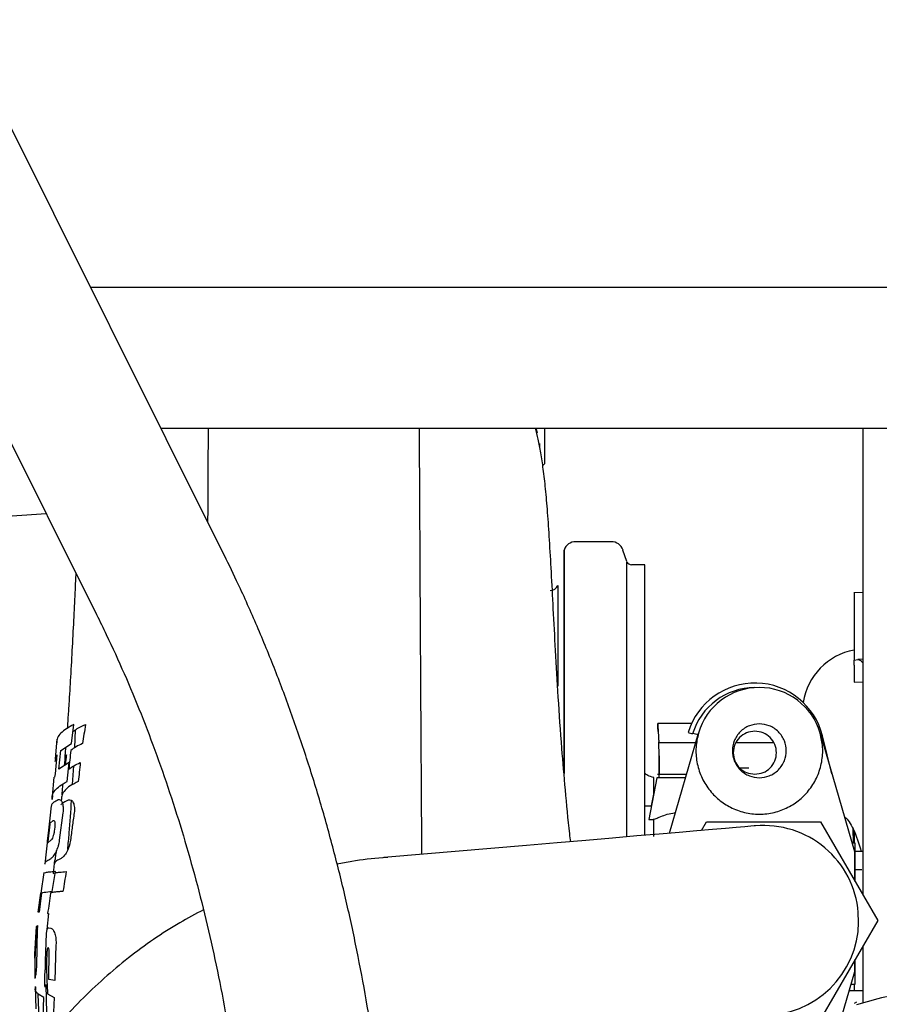
# Model space of a CAD drawing. Units: inches. Extents: x 0.2 to 16.7, y -10.9 to 10.7.
# Drawn here: x 2 to 2.2, y -9.6 to -9.4 of the extents above; entities that cross this region are included whole.
import ezdxf

# ---------------------------------------------------------------- set-up
doc = ezdxf.new("R2010")
doc.units = ezdxf.units.IN
doc.header["$MEASUREMENT"] = 0

msp = doc.modelspace()

# ---------------------------------------------------------------- linework, layer by layer
at = {"color": 7, "linetype": 'Continuous', "lineweight": 25}
for p, q in [((2.070705895599998, -9.491750740518693), (2.024865595499998, -9.39986389681869)), ((2.003116288199999, -9.410713975918693), (2.048956588299998, -9.502600950018692)), ((2.326216745399998, -9.446115119618693), (2.047939320099998, -9.446115119618693)), ((2.060064862999999, -9.470420569218692), (2.326216745399998, -9.470420569218692)), ((2.125072514899998, -9.47127187781869), (2.124819599299999, -9.470420569218692)), ((2.125400588199998, -9.473300417418692), (2.125411213299998, -9.47354603231869)), ((2.125949506299998, -9.476849057918692), (2.126231037899998, -9.47656876481869)), ((2.040273304899998, -9.485195272518691), (2.031168669399998, -9.48583199411869)), ((2.137765944599998, -9.489998322218693), (2.131658098099999, -9.489998322218693)), ((2.140490001999998, -9.493446448318693), (2.139801328499997, -9.491446459618693)), ((2.143581243399998, -9.493984480618693), (2.141260286499998, -9.493984480618693)), ((2.143581243399998, -9.540703597218691), (2.143581243399998, -9.493984480618693)), ((2.128530092799998, -9.497542116618693), (2.128530092799998, -9.514968522718693)), ((2.181217952299997, -9.49875376481869), (2.179636903899999, -9.498820122618692)), ((2.179670473899998, -9.499161167518693), (2.179670473899998, -9.510419431518692)), ((2.179670473899998, -9.510458933318692), (2.180329553599998, -9.510319960118693)), ((2.181217952299997, -9.510297927718693), (2.180311888699999, -9.510320220818691)), ((2.179670473899998, -9.511297987318692), (2.179670473899998, -9.51423467631869)), ((2.179670473899998, -9.51423467631869), (2.181217952299997, -9.514196087218693)), ((2.044606244499999, -9.524864692818692), (2.045055495599998, -9.521588914318691)), ((2.045183713399998, -9.525580548218691), (2.045336636099998, -9.522471902718692)), ((2.151633476299997, -9.521406789018691), (2.145785585299999, -9.521406789018691)), ((2.042106617099998, -9.524130194618692), (2.041825932899998, -9.527485889218692)), ((2.146063531699998, -9.526989314218692), (2.145982051199999, -9.524573839918691)), ((2.147833940899998, -9.540340520018692), (2.152819572199999, -9.523075249818692)), ((2.151054116999999, -9.522928845518692), (2.151815601599997, -9.52316103251869)), ((2.173833273099998, -9.523075249818692), (2.179730639099999, -9.543497793118693)), ((2.175853534199998, -9.53007149491869), (2.174238068499998, -9.523546402818692)), ((2.042436450299999, -9.529309488918692), (2.042772606399998, -9.526033710418691)), ((2.042772606399998, -9.526033710418691), (2.044606244499999, -9.524864692818692)), ((2.145987852599998, -9.52468830371869), (2.152353764199999, -9.52468830371869)), ((2.146063596899998, -9.526989314218692), (2.145987852599998, -9.52468830371869)), ((2.159343947199998, -9.52468830371869), (2.165777911399998, -9.52468830371869)), ((2.042105834899997, -9.52681305551869), (2.041799663599997, -9.530088703618691)), ((2.041826715099999, -9.527981942718693), (2.042105834899997, -9.52681305551869)), ((2.041888770699998, -9.527134284418693), (2.041826715099999, -9.527981942718693)), ((2.043463496199998, -9.527683137318693), (2.043381754899999, -9.528688542018692)), ((2.146063531699998, -9.526989314218692), (2.146063531699998, -9.53015571321869)), ((2.044216115699998, -9.528140471318693), (2.042436450299999, -9.529309488918692)), ((2.043878264799998, -9.531416249718692), (2.044216115699998, -9.528140471318693)), ((2.044817050999997, -9.53194606881869), (2.045005890299999, -9.528723871918693)), ((2.159928064899999, -9.529062048818691), (2.161506505899998, -9.529062048818691)), ((2.041558937499998, -9.530677840518692), (2.041280013299998, -9.53401280641869)), ((2.041799663599997, -9.530088703618691), (2.041678681299999, -9.530689312918692)), ((2.145667992599998, -9.53074993441869), (2.144276696099999, -9.53799322851869)), ((2.145128917299997, -9.533599146018691), (2.145128656599999, -9.530708086018691)), ((2.150603366699999, -9.53074993441869), (2.145667992599998, -9.53074993441869)), ((2.145745562099998, -9.53015571321869), (2.150774997299999, -9.53015571321869)), ((2.146032373599999, -9.53074993441869), (2.146057925899997, -9.53015571321869)), ((2.041336919299999, -9.53380199991869), (2.041271604499999, -9.534533499618693)), ((2.144736246299997, -9.535623774418692), (2.145128917299997, -9.533599146018691)), ((2.041115422599999, -9.53558961781869), (2.040013088699999, -9.545667652518691)), ((2.041161703499998, -9.53545872751869), (2.041100364999998, -9.535779956318692)), ((2.143581243399998, -9.535623774418692), (2.144731813799998, -9.535623774418692)), ((2.040932840999998, -9.53861039481869), (2.041479477699998, -9.538168444318693)), ((2.042574641299998, -9.54155282001869), (2.043192785299999, -9.536831250918691)), ((2.144276696099999, -9.53799322851869), (2.144832002199998, -9.53799322851869)), ((2.145128656599999, -9.540900975718692), (2.145128656599999, -9.53786690111869)), ((2.040870589899997, -9.53877257361869), (2.040548383199999, -9.54183324341869)), ((2.041735913199998, -9.53929665651869), (2.041652607499998, -9.539971185018693)), ((2.153361385199998, -9.539868584718693), (2.154226317399997, -9.538370385718693)), ((2.154226317399997, -9.538370385718693), (2.173911364099999, -9.538370385718693)), ((2.173911364099999, -9.538370385718693), (2.183753887399998, -9.555418200618693)), ((2.179460514799999, -9.539493513418691), (2.179527263699997, -9.542042485518692)), ((2.041073508999999, -9.541541086818693), (2.040547144699998, -9.54198303731869)), ((2.040580845099997, -9.540854825118693), (2.040655937499999, -9.54018029661869)), ((2.179670473899998, -9.540028286518691), (2.179670473899998, -9.542042485518692)), ((2.123166065899998, -9.542446759318693), (2.099201270099998, -9.544493029018692)), ((2.179894643099997, -9.542042485518692), (2.179310329899998, -9.542042485518692)), ((2.179894643099997, -9.548733797818691), (2.179894643099997, -9.542042485518692)), ((2.179730639099999, -9.543497793118693), (2.179730639099999, -9.54844959371869)), ((2.179894643099997, -9.543425959918693), (2.181077023499999, -9.543418919918693)), ((2.040021106399998, -9.545594254818692), (2.040028798099998, -9.545576524618692)), ((2.041658278599998, -9.545595037018693), (2.041445255799998, -9.547292961118693)), ((2.181014576799997, -9.546675794918691), (2.179894643099997, -9.54668244371869)), ((2.039822815299997, -9.547135866618692), (2.039334649099999, -9.550683464218693)), ((2.041297221999999, -9.55039078611869), (2.041838709099999, -9.546975643318692)), ((2.038881291399997, -9.553977624618692), (2.039352770399999, -9.550698065518691)), ((2.039473361599997, -9.550662865918692), (2.039031345899998, -9.553977885418693)), ((2.041167765699997, -9.55064083361869), (2.041197489799998, -9.55040134591869)), ((2.039031345899998, -9.553977885418693), (2.038881291399997, -9.553977624618692)), ((2.040633057799999, -9.554215417418693), (2.040388746599998, -9.556984321818693)), ((2.038305452099998, -9.561202015318692), (2.038579357099998, -9.556425691218692)), ((2.038579357099998, -9.556425691218692), (2.038760700199999, -9.55626572861869)), ((2.038639848199997, -9.563332894318691), (2.038773737099998, -9.55686138391869)), ((2.038760700199999, -9.55626572861869), (2.038705488999998, -9.55706984371869)), ((2.040708085099999, -9.55666570021869), (2.041085633299998, -9.556745616418691)), ((2.183753887399998, -9.555418200618693), (2.173911364099999, -9.572465885118692)), ((2.040164968399997, -9.56240675391869), (2.040313719299998, -9.557676971518692)), ((2.040313719299998, -9.557676971518692), (2.040417688399998, -9.556934390518691)), ((2.038416787099999, -9.559235009818693), (2.038337066599999, -9.561282061718693)), ((2.041942221899998, -9.559634981518691), (2.041762312899998, -9.565776006918693)), ((2.038302714399999, -9.561735875818691), (2.038311970499999, -9.565445652218692)), ((2.040395199799997, -9.560759673718692), (2.040333404999998, -9.562806725618692)), ((2.040690354899999, -9.565616044318691), (2.040766816299998, -9.560839720218691)), ((2.040333404999998, -9.562806725618692), (2.040307135599997, -9.563439927218692)), ((2.179730639099999, -9.562386677118692), (2.179730639099999, -9.564276504218693)), ((2.179894643099997, -9.566387958318693), (2.179894643099997, -9.56210260341869)), ((2.038318554199998, -9.565317238818693), (2.038332047299997, -9.56537603521869)), ((2.179730639099999, -9.564276504218693), (2.173833273099998, -9.58469891711869)), ((2.038347430899998, -9.566826779918692), (2.038492922499998, -9.57068817531869)), ((2.038415027099999, -9.566883751118691), (2.038433343999998, -9.567471584318692)), ((2.040352438799998, -9.57140181451869), (2.040228262499998, -9.56650307401869)), ((2.041762312899998, -9.565776006918693), (2.040690354899999, -9.565616044318691)), ((2.179120903899998, -9.566387958318693), (2.179894643099997, -9.566387958318693)), ((2.179670473899998, -9.566387958318693), (2.179670473899998, -9.56750052621869)), ((2.039229702199998, -9.576491936418691), (2.038885202399998, -9.56812707901869)), ((2.039855407499997, -9.568730817218693), (2.038885267599998, -9.56812707901869)), ((2.039573419699998, -9.57676088741869), (2.039855407499997, -9.568730817218693)), ((2.040484176599998, -9.568051986518693), (2.041639049099999, -9.568730817218693)), ((2.041639049099999, -9.568730817218693), (2.041382874299998, -9.574600284218693)), ((2.178799935799999, -9.567499222518691), (2.181217952299997, -9.567502612118691)), ((2.180107926599998, -9.56952020061869), (2.179670473899998, -9.569766206718693))]:
    msp.add_line(p, q, dxfattribs=at)
at = {"color": 7, "linetype": 'Continuous', "lineweight": 25, "flags": 128}
for points in [[(2.162673242099999, -9.539073465018692), (2.162465303699998, -9.53909119511869), (2.161841944999997, -9.539144385618691), (2.160804208799998, -9.539233036418693), (2.159354181099998, -9.539356886918693), (2.157494664799998, -9.539515676118693), (2.155229114699997, -9.53970901321869), (2.152561898099998, -9.539936767618691), (2.149498099399999, -9.540198417918692), (2.146043585299998, -9.540493312318691), (2.142204939299999, -9.54082119001869), (2.137989461999998, -9.541181138418693), (2.133405171299998, -9.54157250571869), (2.128460932099998, -9.541994640118691), (2.123166065899998, -9.542446759318693)], [(2.099204920399998, -9.54449263791869), (2.099006564199998, -9.544511411018693), (2.098766555099997, -9.544538788518693)]]:
    msp.add_lwpolyline(points, dxfattribs=at)
at = {"color": 7, "linetype": 'Continuous', "lineweight": 25}
for centre, radius, start, end in [((2.131658070399999, -9.492152646418692), 0.0021544181977258, 90.00000000481863, 161.003087607555), ((2.137765966799998, -9.492152646418692), 0.0021544181977258, 19.02257861719648, 90.00000000099209), ((2.141260314199998, -9.493164238718691), 0.0008202099737451, 201.8830763899331, 270.0000000024817), ((2.127245734599999, -9.497073906218692), 0.0013670166945553, 270.016254106088, 339.9700866700061), ((2.181699113999999, -9.519456177918691), 0.0109361329833749, 100.6902848758021, 171.0896382224032), ((2.162560881199999, -9.52643742331869), 0.0120297462817149, 13.90543911788711, 163.0429993976151), ((2.162560881199999, -9.52643742331869), 0.0112336609049217, 90.28710381620935, 163.0430002078126), ((2.163326410599998, -9.52610933931869), 0.0109361329833565, 16.10702853869879, 163.8929714613012), ((2.164068864599999, -9.555418175718692), 0.0164041994750657, 4.88035768289792, 94.8803576829041), ((2.164068864599999, -9.555418175718692), 0.0164041994750659, 274.8803576828979, 4.88035768289792)]:
    msp.add_arc(centre, radius, start, end, dxfattribs=at)
for points, knots in [([(2.068176283326917, -9.48667991319488), (2.068178557631128, -9.486233889611999), (2.0681915143944, -9.483692883028226), (2.068212545610695, -9.479537074270382), (2.06823866039101, -9.474487900490445), (2.068254251808868, -9.471700873703256), (2.068261414195328, -9.470420569172358)], [0, 0, 0, 0, 0.0695971384388965, 0.3964964942949557, 0.7227625237339508, 1, 1, 1, 1]), ([(2.104618552713079, -9.470420569172358), (2.104625699819772, -9.471700928168993), (2.104641268102986, -9.474489887720104), (2.104667213647103, -9.479506599192508), (2.104696441079854, -9.485265588185207), (2.104728243843262, -9.491537431338621), (2.104763060148573, -9.498256405657589), (2.104801217523798, -9.505383803319617), (2.104843327348762, -9.512874053570044), (2.104889751029729, -9.520681991090708), (2.104941198668374, -9.528768199710129), (2.104993708422322, -9.536549160584276), (2.105031900708456, -9.541688583568543), (2.105049030703125, -9.54399371628612)], [0, 0, 0, 0, 0.0790835826292852, 0.172264898899369, 0.265629087282592, 0.3591862023932355, 0.4529238797606555, 0.546810640744926, 0.6408144005779793, 0.7349034861778224, 0.829070262205101, 0.9233346365527455, 1, 1, 1, 1]), ([(2.130776478682636, -9.541797000922024), (2.1307220574274, -9.541347300976721), (2.130356727588381, -9.538328465635342), (2.129854579496017, -9.532933067887107), (2.129181760539803, -9.525004938650621), (2.128628400131014, -9.51691754038437), (2.128158930039914, -9.508866029502009), (2.127780308092053, -9.501657714020816), (2.127448112001586, -9.495287791980516), (2.127130700476437, -9.489733534522927), (2.126804382192338, -9.484954725338834), (2.126451957710197, -9.480899708413734), (2.126064163696944, -9.477502977825566), (2.125644036724925, -9.474677573345804), (2.125207867725338, -9.47234400808301), (2.124869287591517, -9.47103554687357), (2.124710154687255, -9.470420569172358)], [0, 0, 0, 0, 0.013985095085133, 0.0938819311338752, 0.1712318263920241, 0.2702931588625799, 0.3646204627646565, 0.4541444287195529, 0.5388554823014093, 0.6188026522027179, 0.6940690556458838, 0.7647535094063386, 0.8309163117307543, 0.8925195106835557, 0.9494840934008264, 0.9999999999999999, 0.9999999999999999, 0.9999999999999999, 0.9999999999999999]), ([(2.126231037858624, -9.470420569172358), (2.126231037858624, -9.471014576658607), (2.126231037858624, -9.47234339960189), (2.126231037858622, -9.474170557485518), (2.126231037858624, -9.475428402598045), (2.126231037858624, -9.476241609719462), (2.126231037858624, -9.476644391305495), (2.126231037858624, -9.47654231973262), (2.126231037858624, -9.476532783007986)], [0, 0, 0, 0, 0.183184514022897, 0.4097924533292245, 0.636993157378819, 0.7493716808111076, 0.9765833601063157, 1, 1, 1, 1]), ([(2.181217952274725, -9.470420569172358), (2.181217952274725, -9.470450093064812), (2.181217952274725, -9.47244738564515), (2.181217952274723, -9.477131518052708), (2.181217952274725, -9.48446762660831), (2.181217952274725, -9.492548279287394), (2.181217952274725, -9.501177567179202), (2.181217952274723, -9.51030740461805), (2.181217952274725, -9.519844270453707), (2.181217952274723, -9.529701439505281), (2.181217952274725, -9.539787258217078), (2.181217952274723, -9.54693604815363), (2.181217952274725, -9.550688175645917), (2.181217952274725, -9.551025682459656)], [0, 0, 0, 0, 0.0016462658152805, 0.111369952423398, 0.2210916440028438, 0.330815596776738, 0.4405391103038855, 0.5502618037699173, 0.6599847145818004, 0.7697082018850734, 0.8794305610670491, 0.9891546843086229, 1, 1, 1, 1]), ([(2.125364280464071, -9.473032118262779), (2.125378407590285, -9.473100669746369), (2.125398179273317, -9.473196611283544), (2.125400053208743, -9.473277363643394), (2.12540058819279, -9.473300417385587)], [0, 0, 0, 0, 0.714513083775714, 1, 1, 1, 1]), ([(2.100408094685983, -9.627014694998469), (2.1004015629925, -9.625425074740605), (2.100382713698478, -9.620837716240445), (2.100173461343424, -9.613266130269313), (2.09970602724186, -9.604320937901061), (2.099004266468201, -9.59542092931106), (2.098073428115663, -9.586578895104712), (2.096913351436049, -9.577807631208806), (2.095525662525858, -9.569119779254809), (2.093911960389335, -9.560527905531078), (2.092074336843885, -9.55204449298978), (2.090014895949166, -9.543681871619249), (2.087736121133512, -9.535452159437497), (2.085240893397758, -9.527367440477438), (2.082531997207537, -9.519439831591868), (2.079613812306137, -9.511679959694519), (2.076486041049895, -9.504103712055194), (2.073507339531943, -9.497464170927717), (2.071519482528489, -9.49341001784623), (2.070705895586102, -9.491750740542173)], [0, 0, 0, 0, 0.032638568801948, 0.0941890462744953, 0.1557478795551421, 0.2173149973840137, 0.2788915307793601, 0.3404790199887233, 0.4020800852837384, 0.4636955616834879, 0.5253262564434605, 0.5869737046889979, 0.6486388971468516, 0.7103219039778221, 0.7720224562741297, 0.833739912637793, 0.8954727307776885, 0.9572192460449054, 1, 1, 1, 1]), ([(2.129620954253575, -9.530032514604152), (2.129620954253575, -9.529399292813242), (2.129620954253575, -9.52684760985937), (2.129620954253575, -9.522372343431002), (2.129620954253575, -9.517084228829702), (2.129620954253573, -9.51219052023422), (2.129620954253575, -9.507772484186994), (2.129620954253575, -9.503539943801993), (2.129620954253575, -9.499648396771462), (2.129620954253575, -9.496274516141575), (2.129620954253575, -9.494240403394077), (2.129620954253575, -9.49310609700023), (2.129620954253575, -9.492521638969535), (2.129620954253575, -9.492054107123103), (2.129620954253575, -9.491710355303589), (2.129620954253575, -9.491499374949566), (2.129620954253575, -9.491386665287418), (2.129620954253575, -9.491798031221787), (2.129620954253575, -9.493348459292978), (2.129620954253575, -9.49590450685756), (2.129620954253575, -9.499423636549242), (2.129620954253575, -9.503846907671775), (2.129620954253575, -9.50910471050664), (2.129620954253573, -9.515098285400093), (2.129620954253575, -9.521772784532384), (2.129620954253573, -9.526813025419134), (2.129620954253575, -9.529688627066378), (2.129620954253575, -9.530032514604152)], [0, 0, 0, 0, 0.0138492385622736, 0.0558080383062659, 0.1031382937493538, 0.1421710453978336, 0.184226416463463, 0.2293028038157317, 0.2774001246676611, 0.3285181105617357, 0.3826572434769178, 0.401386471557922, 0.4204513695024742, 0.4398525323238395, 0.4595896921600682, 0.4796637304950009, 0.5000727622517602, 0.5547947395247105, 0.6095164122124607, 0.6642380892458242, 0.7189588505693655, 0.7736804325709494, 0.8284021121201942, 0.8831238703978792, 0.9378451132684641, 0.9925670195038492, 1, 1, 1, 1]), ([(2.140484982825464, -9.540967985313696), (2.140484979311072, -9.539244202054416), (2.140484970081445, -9.5347171380965), (2.140485074319974, -9.527657916447104), (2.140485043149781, -9.520794748329518), (2.140485049491499, -9.515119232334818), (2.140485046146585, -9.510520632156872), (2.140485054129648, -9.506298990533626), (2.140485024716467, -9.50253307366108), (2.140485137653647, -9.499305531208044), (2.140485106437174, -9.496688995525886), (2.140485115059247, -9.494786317984847), (2.140485112781468, -9.493618885974257), (2.140485113061901, -9.493523542682532), (2.140485113194329, -9.493478519101249)], [0, 0, 0, 0, 0.0644606724156808, 0.1692890247221155, 0.2779494366037453, 0.3525587960007019, 0.428873873124027, 0.5068927858424646, 0.5866163905037807, 0.6680471193304256, 0.7511819553796514, 0.836021545438876, 0.9225651103118118, 1, 1, 1, 1]), ([(2.045370010490631, -9.495411628621653), (2.045324571967894, -9.49635908049229), (2.045209816999778, -9.498751869752635), (2.045007754216302, -9.503001954484382), (2.044754228043676, -9.508031792424124), (2.044474102084139, -9.513107258163757), (2.044214940335252, -9.517313273599125), (2.044017051242736, -9.52029347689345), (2.043917168902103, -9.521693125058764), (2.043878721051467, -9.522231893606477)], [0, 0, 0, 0, 0.122876312630193, 0.3103240706192954, 0.5081821956491563, 0.6964564953587646, 0.8599452801188983, 0.9460885386049936, 1, 1, 1, 1]), ([(2.179672690125726, -9.498848412623335), (2.179672395552114, -9.498842641244838), (2.179671442482459, -9.498823968405532), (2.179670869642388, -9.499023385812137), (2.179670473855031, -9.499161167528882)], [0, 0, 0, 0, 0.3090787855999487, 1, 1, 1, 1]), ([(2.048956588317436, -9.502600950014443), (2.049518380271932, -9.503742361418507), (2.051157945509328, -9.507073520657595), (2.053744437341203, -9.512759303604323), (2.056651614138119, -9.519717667162006), (2.059372061871715, -9.526872375390372), (2.061903445833796, -9.534207688589849), (2.064240282175239, -9.54171267328444), (2.066378195047655, -9.549374930770071), (2.068313015322191, -9.55718185113648), (2.070041103450931, -9.565120587293379), (2.071559142772703, -9.573177870708506), (2.072864033448271, -9.58134042409959), (2.073953438660284, -9.589594531149853), (2.074824883759723, -9.597926473352398), (2.075477446791636, -9.60632216114276), (2.075906626380656, -9.614767724365077), (2.076083633111677, -9.621673440926866), (2.076098129813396, -9.625760177194014), (2.07610257990981, -9.627014694998465)], [0, 0, 0, 0, 0.032597849533407, 0.0951353975097381, 0.1576896235640822, 0.2202529752634589, 0.2828300358638217, 0.3454216261502112, 0.408031630945696, 0.4706574692525832, 0.5333018318555981, 0.5959626251783078, 0.6586393362959667, 0.7213313734173634, 0.7840360360362723, 0.8467527648855868, 0.9094785913201945, 0.9722123691254765, 1, 1, 1, 1]), ([(2.179670473855031, -9.511297987323307), (2.179670400217782, -9.511084196467412), (2.179670273566954, -9.510716491414527), (2.179670414756027, -9.510534930984047), (2.179670473855031, -9.510458933312425)], [0, 0, 0, 0, 0.5814194127018203, 0.9999999999999999, 0.9999999999999999, 0.9999999999999999, 0.9999999999999999]), ([(2.180329553648694, -9.51031996010304), (2.180462441376848, -9.510352119060723), (2.180688303197416, -9.510406777837957), (2.181063504045229, -9.51075781596748), (2.181217952274725, -9.51090231782004)], [0, 0, 0, 0, 0.5883585274469793, 1, 1, 1, 1]), ([(2.045055495605414, -9.521588914367562), (2.044595005187594, -9.521823103055834), (2.043671875457962, -9.522292573281753), (2.042744944857914, -9.523062688271004), (2.042141270638792, -9.523871186318715), (2.042091593732099, -9.524425666887069), (2.0420664634683, -9.524706164282751)], [0, 0, 0, 0, 0.2456865926828755, 0.4925196900974298, 0.7432788209138136, 0.9999999999999999, 0.9999999999999999, 0.9999999999999999, 0.9999999999999999]), ([(2.044890513807594, -9.52279156714108), (2.045110706196089, -9.52261836286062), (2.045650902491046, -9.522193442130089), (2.04651634484604, -9.521813805323475), (2.047029019473763, -9.521588914367562)], [0, 0, 0, 0, 0.4076155104191163, 1, 1, 1, 1]), ([(2.047029019473763, -9.521588914367562), (2.046944999933395, -9.522132696679918), (2.046776476883396, -9.523223393598876), (2.046626534467309, -9.524316546631553), (2.04655134795483, -9.524864692821787)], [0, 0, 0, 0, 0.4985640858612383, 0.9999999999999999, 0.9999999999999999, 0.9999999999999999, 0.9999999999999999]), ([(2.145866805098638, -9.522775662139633), (2.145856808641771, -9.522612238265715), (2.145824712562446, -9.522087525790997), (2.145794758585792, -9.521558391165375), (2.145780870394251, -9.521323503193102), (2.14579669806508, -9.521595787719068), (2.145837694237906, -9.522307230310371), (2.145891561584151, -9.523184077664485), (2.145942087708216, -9.523993111526039), (2.145972234657224, -9.524451059280672), (2.145987852589176, -9.524688303748338)], [0, 0, 0, 0, 0.0708944134577455, 0.2276239219994437, 0.3801045966183844, 0.532940686386782, 0.6892828154515441, 0.8322139754925288, 0.9130767523944937, 1, 1, 1, 1]), ([(2.163326390070688, -9.521461543987105), (2.1627417561785, -9.521523623397734), (2.161842412586479, -9.52161912029056), (2.160759994688439, -9.522198683983827), (2.160016419979311, -9.522798531070901), (2.159412668507601, -9.523543136279493), (2.158851213835502, -9.524625208571397), (2.158566306673057, -9.526109319066446), (2.158851197895933, -9.527593456484166), (2.159412715592197, -9.528675512891251), (2.160016325114883, -9.529420262365097), (2.160760080249283, -9.530019923928197), (2.161842343824723, -9.530599739023572), (2.162741737020438, -9.530695188150421), (2.163326390070688, -9.530757235121005)], [0, 0, 0, 0, 0.119727010486744, 0.1841763214745699, 0.2500005134662248, 0.3158149241502319, 0.3802702750922077, 0.4999972855789517, 0.6197242960656957, 0.6841796470076715, 0.7500010138307068, 0.8158195556689202, 0.880272989513256, 1, 1, 1, 1]), ([(2.162560864099296, -9.522719082052511), (2.162074004369375, -9.522775359144006), (2.161100418032856, -9.522887897939), (2.159861681580825, -9.523747192375907), (2.159036454063067, -9.524977115574757), (2.158745711022144, -9.526437557927437), (2.159036554598661, -9.527897957043653), (2.159861686174274, -9.529127746731831), (2.161100440357878, -9.52998702968847), (2.16207402786536, -9.53009948207906), (2.162560864099296, -9.53015571318095)], [0, 0, 0, 0, 0.1250443391113272, 0.2500544870239865, 0.3750827832222489, 0.5000235604564195, 0.6249199244963961, 0.7499485469715315, 0.8749633630806863, 1, 1, 1, 1]), ([(2.162560864099296, -9.53015571318095), (2.163047723250864, -9.53009948565495), (2.1640213351544, -9.52998704289108), (2.165260105192205, -9.529127746737426), (2.166085368499454, -9.52789777465565), (2.166376065458481, -9.526437284509079), (2.166085290626402, -9.524976838468927), (2.165259989205055, -9.523747201472336), (2.164021319384142, -9.522887892099558), (2.163047726902297, -9.522775357197347), (2.162560864099296, -9.522719082052511)], [0, 0, 0, 0, 0.1250408563376454, 0.2500543858860455, 0.3750817216583411, 0.500032220334996, 0.6249272990332398, 0.7499480863533103, 0.8749569477532566, 1, 1, 1, 1]), ([(2.163326390070688, -9.530757235121005), (2.163911062862425, -9.53069518865179), (2.16481047485623, -9.530599741524139), (2.165892764788241, -9.5300199476107), (2.166636447721729, -9.5294202149679), (2.167240151034846, -9.528675555671871), (2.167801538759866, -9.527593422107323), (2.168086502992411, -9.526109319066109), (2.167801522820042, -9.524625242949092), (2.167240198115394, -9.523543093498187), (2.166636352855518, -9.522798578469846), (2.165892850349643, -9.522198660305481), (2.164810406091624, -9.521619117793783), (2.163911043703067, -9.521523622898076), (2.163326390070688, -9.521461543987105)], [0, 0, 0, 0, 0.1197310079680708, 0.1841842242687287, 0.2499990656880396, 0.315823035509424, 0.3802761077299968, 0.5000027141133027, 0.6197293204966086, 0.6841823927171814, 0.7499994067216036, 0.8158198985738656, 0.8802689920319291, 1, 1, 1, 1]), ([(2.152772183104901, -9.523352935470921), (2.152620444416989, -9.52330905950792), (2.152241273733422, -9.52319942050212), (2.151995407263882, -9.523136717468102), (2.151847933041173, -9.523099107292055)], [0, 0, 0, 0, 0.4001857065622514, 1, 1, 1, 1]), ([(2.152819572187086, -9.52307524978988), (2.152644205558637, -9.523874136723943), (2.1522853542247, -9.525508892689139), (2.152470180974657, -9.528071911264941), (2.153222607883018, -9.530561075214223), (2.154539228386293, -9.532783825077864), (2.156282976281528, -9.534595622514345), (2.158370299326739, -9.535962862212308), (2.160747326881124, -9.536840961909089), (2.163326409328336, -9.537149104876296), (2.165905485424092, -9.536840985168666), (2.168282499490791, -9.535962821933605), (2.170369869766084, -9.534595671153127), (2.172113528185898, -9.532783776574725), (2.173430280570923, -9.530561112958495), (2.174182549515878, -9.528071891957083), (2.17436751841827, -9.525508897622558), (2.174008648642527, -9.52387413792437), (2.173833273138724, -9.52307524978988)], [0, 0, 0, 0, 0.0604617219178511, 0.123722339616367, 0.1881750174364858, 0.2520247073428838, 0.3135756872077957, 0.3732607791686176, 0.4357500359820065, 0.4999996171906488, 0.564250799868689, 0.6267385436886016, 0.6864249848157905, 0.7479748461509588, 0.8118253571409114, 0.8762775637696141, 0.939538278082149, 1, 1, 1, 1]), ([(2.043517273375089, -9.527377161575313), (2.043543154715456, -9.527031790773943), (2.043590780526499, -9.52639625319), (2.043635725912759, -9.5257605147046), (2.043656246584474, -9.525470256196638)], [0, 0, 0, 0, 0.5434309631602944, 0.9999999999999999, 0.9999999999999999, 0.9999999999999999, 0.9999999999999999]), ([(2.044510553752479, -9.526033710428308), (2.044451739888475, -9.526578944391911), (2.044333990895776, -9.527670536503443), (2.044222723025243, -9.528762796465465), (2.044167031794949, -9.529309488882532)], [0, 0, 0, 0, 0.4994850712496656, 0.9999999999999999, 0.9999999999999999, 0.9999999999999999, 0.9999999999999999]), ([(2.04655134795483, -9.524864692821787), (2.046152932923183, -9.525047742647086), (2.045344541957073, -9.52541915389758), (2.044791187684138, -9.525826914439474), (2.044510553752479, -9.526033710428308)], [0, 0, 0, 0, 0.492849435913641, 1, 1, 1, 1]), ([(2.043778988870248, -9.526813055499321), (2.043667740548244, -9.527000922110936), (2.043496485728687, -9.527290122541949), (2.043494839942548, -9.527582994138179), (2.043494263270533, -9.527685614308336)], [0, 0, 0, 0, 0.6496069558264514, 1, 1, 1, 1]), ([(2.043615832236528, -9.528534706721768), (2.043618526241298, -9.528506155801235), (2.043672687060043, -9.527932162299237), (2.043727193564889, -9.527358337638155), (2.043778988870248, -9.526813055499321)], [0, 0, 0, 0, 0.0497408427738481, 1, 1, 1, 1]), ([(2.146063922821517, -9.53015571318095), (2.146063908467868, -9.530108581555165), (2.146063879762686, -9.5300143252671), (2.146063703985449, -9.529287607294524), (2.146063667901926, -9.52824467286003), (2.146063620567492, -9.527407777926083), (2.146063596899356, -9.526989314203906)], [0, 0, 0, 0, 0.250017470387053, 0.4999980017044717, 0.7499892891986822, 1, 1, 1, 1]), ([(2.044167031794949, -9.529309488882532), (2.044436230084463, -9.529103424085466), (2.044968832231193, -9.528695729989483), (2.04575496143533, -9.528324210200285), (2.046143749700477, -9.52814047127601)], [0, 0, 0, 0, 0.505439738020643, 1, 1, 1, 1]), ([(2.046143749700477, -9.52814047127601), (2.046082380053804, -9.528686552255575), (2.045959748754013, -9.52977775326367), (2.045851805300627, -9.530870404984242), (2.045797881103388, -9.531416249730235)], [0, 0, 0, 0, 0.5004403180648574, 1, 1, 1, 1]), ([(2.041271604502432, -9.534533499645423), (2.041264392717503, -9.534262840375089), (2.041249957974872, -9.533721102518758), (2.041735970481731, -9.532929558193224), (2.042557718987323, -9.532149674923314), (2.043425809530392, -9.531667541333459), (2.043878264760441, -9.531416249730235)], [0, 0, 0, 0, 0.2498383365876385, 0.5000637322554595, 0.7394295090094255, 1, 1, 1, 1]), ([(2.045797881103388, -9.531416249730235), (2.045296217409936, -9.531665602842402), (2.044342081469647, -9.532139858343143), (2.043433321635945, -9.532922004677413), (2.042897255731296, -9.533715870037145), (2.042912974297058, -9.534262415505232), (2.042920770636309, -9.534533499645423)], [0, 0, 0, 0, 0.2628494211276959, 0.4999247162097853, 0.7519648661378067, 1, 1, 1, 1]), ([(2.145128656588755, -9.53070808605915), (2.144752137479946, -9.530626497756806), (2.144170501208004, -9.530500462411187), (2.143734870772304, -9.530139383215165), (2.143581243353495, -9.530012046692448)], [0, 0, 0, 0, 0.6473446154826847, 1, 1, 1, 1]), ([(2.042995537180007, -9.533714652808516), (2.043020782198857, -9.533441510589803), (2.043078279415628, -9.532819410941038), (2.043131090787396, -9.532196937675785), (2.043160714531123, -9.531847770671195)], [0, 0, 0, 0, 0.4390650585590557, 1, 1, 1, 1]), ([(2.042345192100257, -9.534574956944283), (2.042057553498557, -9.534716552547792), (2.041472691420735, -9.535004462092587), (2.041266492587116, -9.53530566030927), (2.041161703549795, -9.535458727475632)], [0, 0, 0, 0, 0.4918058677530445, 1, 1, 1, 1]), ([(2.043192785271751, -9.536831250879384), (2.043211923596019, -9.53666257225131), (2.043250058178868, -9.536326467113408), (2.043238864755734, -9.535852322120252), (2.043181497103472, -9.535425732343725), (2.043039236432588, -9.534944459353099), (2.042753677457659, -9.534528212523814), (2.042484943411736, -9.534558964708708), (2.042345192100257, -9.534574956944283)], [0, 0, 0, 0, 0.117663442751715, 0.2344534580571359, 0.3562979583027199, 0.4772516563555153, 0.7281521723534721, 1, 1, 1, 1]), ([(2.042815888884949, -9.535458727475632), (2.042933576278225, -9.535303079597888), (2.043162353682339, -9.53500050923385), (2.043805117062776, -9.53471405415214), (2.044117230888771, -9.534574956944283)], [0, 0, 0, 0, 0.5144187806920245, 1, 1, 1, 1]), ([(2.042899781249151, -9.53412466288686), (2.04288283068856, -9.534318784634717), (2.042864661551787, -9.534526861799403), (2.042843206089522, -9.53473882478039), (2.04284176710452, -9.53475304081297)], [0, 0, 0, 0, 0.9329315311897286, 1, 1, 1, 1]), ([(2.043972586633789, -9.543171870965331), (2.044062637485508, -9.542209357654894), (2.044330448454744, -9.539346845889096), (2.044513258896023, -9.53655697701597), (2.044634599726898, -9.53470519543976)], [0, 0, 0, 0, 0.3362478093320003, 1, 1, 1, 1]), ([(2.044117230888771, -9.534574956944283), (2.044272713277111, -9.534559095450149), (2.044573249848989, -9.534528436292394), (2.04489964475019, -9.53495039298199), (2.045064729853143, -9.535444387956677), (2.045131263065352, -9.535878020160464), (2.045146880338981, -9.536346768972646), (2.045108188112211, -9.536672106439141), (2.045089261141277, -9.536831250879384)], [0, 0, 0, 0, 0.2740638713182882, 0.5297462769998611, 0.6518132058336477, 0.7750017998654082, 0.8899382447336999, 1, 1, 1, 1]), ([(2.041479477656619, -9.538168444320899), (2.041528371441794, -9.538159747387446), (2.041624794921608, -9.538142596156785), (2.041714159395701, -9.538348507500178), (2.041754676909587, -9.538588269970415), (2.041767231979728, -9.538802084780095), (2.041763263117177, -9.539040572514388), (2.041745072561646, -9.539210895210896), (2.041735913212772, -9.539296656472882)], [0, 0, 0, 0, 0.2594510541497798, 0.5116636683621166, 0.634865688187652, 0.7585222204125915, 0.8784105727352518, 1, 1, 1, 1]), ([(2.045089261141277, -9.536831250879384), (2.044977059611712, -9.537618357946144), (2.044752944114201, -9.539190554800726), (2.04455428427201, -9.54076607213947), (2.044455081800704, -9.541552820039119)], [0, 0, 0, 0, 0.5006415478246515, 1, 1, 1, 1]), ([(2.144832002237955, -9.537993228567231), (2.144871373510034, -9.537990668568959), (2.145076723960697, -9.537977316274986), (2.145352744684645, -9.53786877180313), (2.145621787765579, -9.537758622863816), (2.145848507068903, -9.537656521174064), (2.145973593254933, -9.537600021794198), (2.146052645914752, -9.537564315003557)], [0, 0, 0, 0, 0.0736667776117813, 0.3842270056998363, 0.6586067142046603, 0.784244382666244, 1, 1, 1, 1]), ([(2.146052645914752, -9.537564315003557), (2.146775293756482, -9.537282894790025), (2.147622946295899, -9.5369527940897), (2.148699603099825, -9.536813355325581), (2.148858379428605, -9.536792792064404)], [0, 0, 0, 0, 0.85252837468597, 1, 1, 1, 1]), ([(2.178013681142589, -9.537552190699174), (2.178037199685097, -9.537566541226326), (2.178357218599215, -9.537761810134473), (2.178889323958366, -9.53844219727641), (2.179977438576373, -9.540328164856284), (2.180517793202958, -9.542177694163442), (2.180919277206526, -9.543551896204878)], [0, 0, 0, 0, 0.0130369139108168, 0.1773944551267364, 0.388803294608194, 1, 1, 1, 1]), ([(2.040655937540595, -9.540180296635366), (2.040676610679961, -9.539999684455534), (2.040717863552457, -9.53963927614534), (2.040787740581909, -9.539143225393545), (2.040861108366201, -9.53875850181397), (2.040908889027159, -9.538659848645988), (2.04093284100845, -9.538610394771005)], [0, 0, 0, 0, 0.2502697581350784, 0.499408737036271, 0.7490584616569078, 1, 1, 1, 1]), ([(2.040547144723305, -9.541983037291434), (2.040537144095408, -9.541992727759492), (2.04051730594724, -9.54201195064661), (2.040495323671738, -9.541960390334086), (2.040492666167514, -9.541774574583417), (2.040524425799635, -9.541376276069403), (2.040561932092961, -9.541029626958824), (2.040580845074736, -9.540854825139451)], [0, 0, 0, 0, 0.126402885672568, 0.2507441733051987, 0.4988173786548846, 0.7472728722651565, 1, 1, 1, 1]), ([(2.04165260750846, -9.539971184976967), (2.041640203927505, -9.540059613495405), (2.041615370589655, -9.54023665714773), (2.04153762896002, -9.54059043576336), (2.041410086223514, -9.541001395324251), (2.041231395096737, -9.541388565453126), (2.041126388838437, -9.541490003780773), (2.041073509013071, -9.541541086841328)], [0, 0, 0, 0, 0.1211415309421994, 0.2425387133657357, 0.4902756600135748, 0.7433092606171429, 1, 1, 1, 1]), ([(2.041090522149867, -9.544692754136701), (2.041227703901379, -9.544589937661566), (2.04150339734856, -9.544383307930246), (2.041980470874368, -9.543609827983023), (2.042311980477807, -9.54277077275082), (2.042499909698247, -9.542063181815422), (2.042550212408207, -9.541719651377253), (2.04257464130149, -9.541552820039115)], [0, 0, 0, 0, 0.2569514413665943, 0.5163939652824914, 0.7697692464133328, 0.8881912621625848, 1, 1, 1, 1]), ([(2.044455081800704, -9.541552820039119), (2.044428729353461, -9.541724761022707), (2.044375570576181, -9.542071604424642), (2.044174316356163, -9.542778088605516), (2.043818619740131, -9.543604869306975), (2.043301294188849, -9.544378152646331), (2.04299713302229, -9.5445871285893), (2.042843396715325, -9.544692754136701)], [0, 0, 0, 0, 0.1141090573790497, 0.2301834782282922, 0.4803522496484437, 0.7373473840691821, 1, 1, 1, 1]), ([(2.040028798118698, -9.54557652466805), (2.040110262331918, -9.545427247086423), (2.040274221110513, -9.54512680387354), (2.040817284228355, -9.544838042262292), (2.041090522149867, -9.544692754136701)], [0, 0, 0, 0, 0.4968578926930849, 1, 1, 1, 1]), ([(2.041677638330414, -9.545540673230356), (2.041703270726176, -9.545420754031728), (2.041754677251935, -9.545180252541737), (2.0419150641517, -9.544361975209615), (2.042003952509734, -9.543669227815812), (2.042048733302751, -9.543320230732949)], [0, 0, 0, 0, 0.3304248551968366, 0.6626767933222238, 1, 1, 1, 1]), ([(2.042843396715325, -9.544692754136701), (2.042542829262167, -9.54483867696014), (2.041950112412929, -9.545126435715229), (2.041771615971589, -9.545427922304196), (2.041683635298172, -9.54557652466805)], [0, 0, 0, 0, 0.5071012466465258, 1, 1, 1, 1]), ([(2.099207918920888, -9.54451388805483), (2.098915968351299, -9.544532103228963), (2.096822186033791, -9.544662737019344), (2.093901465909346, -9.545045720864824), (2.091315620136657, -9.545546249696542), (2.090472227243749, -9.545709500909673)], [0, 0, 0, 0, 0.0984352071387009, 0.7059479158334376, 1, 1, 1, 1]), ([(2.041683635298172, -9.54557652466805), (2.041674179918719, -9.545602789602277), (2.041662744331552, -9.545634555111665), (2.041668105615402, -9.545601981281013), (2.041669033985366, -9.545596340735429)], [0, 0, 0, 0, 0.8268381252277626, 1, 1, 1, 1]), ([(2.041838709062302, -9.546975643320124), (2.041467178826002, -9.547007108279491), (2.040720929027058, -9.547070308302821), (2.040081841030753, -9.547172157521842), (2.039777423672172, -9.547249226333598), (2.03982713283111, -9.547291916932195), (2.039835787015045, -9.547299349210277)], [0, 0, 0, 0, 0.307417030048777, 0.617473019560013, 0.9334034427642308, 1, 1, 1, 1]), ([(2.04150385663425, -9.547300001054598), (2.041491965714894, -9.547290179695558), (2.041436706651913, -9.54724453822061), (2.04180032433759, -9.547164910952802), (2.042519196276304, -9.547065264400878), (2.043314834319837, -9.547005158058592), (2.043705526015193, -9.546975643320124)], [0, 0, 0, 0, 0.0873245868708405, 0.405811754398488, 0.7082286161126531, 1, 1, 1, 1]), ([(2.043705526015193, -9.546975643320124), (2.043610135023117, -9.547544938970194), (2.043419544306813, -9.548682388779408), (2.043240456227979, -9.549821701440148), (2.043151002050729, -9.550390786090329)], [0, 0, 0, 0, 0.50050177638991, 1, 1, 1, 1]), ([(2.039352770372671, -9.550698065503571), (2.039459520654903, -9.55064481115122), (2.039672345009382, -9.550538639786364), (2.040756744819188, -9.550439966149934), (2.041297221984275, -9.550390786090329)], [0, 0, 0, 0, 0.5015886574326434, 1, 1, 1, 1]), ([(2.041009237162951, -9.550698065503571), (2.040927452262244, -9.551284924328925), (2.040763983663924, -9.552457915782856), (2.04059114211428, -9.553629564620685), (2.040504774842395, -9.554215026356822)], [0, 0, 0, 0, 0.5003095490458556, 0.9999999999999999, 0.9999999999999999, 0.9999999999999999, 0.9999999999999999]), ([(2.043151002050729, -9.550390786090329), (2.042940735534936, -9.550406411072693), (2.042453987684249, -9.550442581485065), (2.041806212036047, -9.550507843618835), (2.041198069237858, -9.550594777013675), (2.041076797545381, -9.55066111092432), (2.041009237162951, -9.550698065503571)], [0, 0, 0, 0, 0.1641046525243854, 0.3798873377544614, 0.6545356318956025, 1, 1, 1, 1]), ([(2.06737790440171, -9.553569570109484), (2.066012879376011, -9.554296533063418), (2.063077100038136, -9.555860022947762), (2.058762980391338, -9.558639707435528), (2.054394949707754, -9.56183356557342), (2.050187529192733, -9.565361965712022), (2.04614473633764, -9.569217627536965), (2.042277778610774, -9.573405630638018), (2.038597321722603, -9.57792709216703), (2.03511508875715, -9.582782602982299), (2.031843061074779, -9.587970630999067), (2.028904540379399, -9.593288087206158), (2.026284988155172, -9.598684605530252), (2.023967467236208, -9.604110524797903), (2.021861572586575, -9.60975110157883), (2.019970905591459, -9.615596258268656), (2.018298165266016, -9.621635747819024), (2.016844877772753, -9.627859095802183), (2.0156125202389, -9.634255883438012), (2.014600948482562, -9.640815536336135), (2.013812217198543, -9.647528757981494), (2.01323797967477, -9.65438094603968), (2.012906150057301, -9.661377644085263), (2.012767805588593, -9.666340749519488), (2.012802789722658, -9.669002249296927), (2.012806084449659, -9.669252903355378)], [0, 0, 0, 0, 0.0386239845181739, 0.0830691698393559, 0.1278871828119183, 0.1731527519549163, 0.2189353098529346, 0.2652928313275123, 0.3122688163613871, 0.3598903050021571, 0.4081637548355462, 0.4570756194256872, 0.5012799668590541, 0.5457099015275969, 0.5903286829703362, 0.6351002195119404, 0.6799915079573494, 0.7249694377726753, 0.7700060696772748, 0.8150770235534758, 0.8601605803474933, 0.9052379981448173, 0.9502941016639938, 0.9953188103743491, 1, 1, 1, 1]), ([(2.040504774842395, -9.554215026356822), (2.040514007460677, -9.554215058211486), (2.040532230488164, -9.554215121085136), (2.040599485934029, -9.554215319549943), (2.040632666698311, -9.554215417463414)], [0, 0, 0, 0, 0.506645687147975, 0.9999999999999999, 0.9999999999999999, 0.9999999999999999, 0.9999999999999999]), ([(2.038773737061714, -9.55686138393402), (2.038730009981759, -9.556976333538273), (2.038642661683509, -9.557205954457995), (2.038543218845945, -9.557785598694345), (2.038465054922744, -9.558468364436024), (2.038432838942736, -9.558980056025536), (2.038416787111155, -9.559235009847026)], [0, 0, 0, 0, 0.2514424030915343, 0.5022760733255269, 0.7520056617039956, 1, 1, 1, 1]), ([(2.040388746553134, -9.556984321773093), (2.040437345458033, -9.556880820024144), (2.040534396538749, -9.556674129017164), (2.040650247287745, -9.556668507018234), (2.040708085086331, -9.556665700268649)], [0, 0, 0, 0, 0.5007559373775281, 1, 1, 1, 1]), ([(2.041085633317454, -9.55674561638249), (2.041205817873516, -9.556811418383827), (2.041441538370149, -9.556940477232512), (2.041709640037505, -9.557527805669395), (2.041859337117645, -9.558118383940954), (2.041931363021032, -9.558606360401132), (2.041965878707684, -9.559119900221756), (2.04195010456046, -9.559463352403636), (2.041942221940587, -9.559634981522816)], [0, 0, 0, 0, 0.2643501836065214, 0.518475572944984, 0.6417787554165006, 0.7660560094288271, 0.8830940574635175, 1, 1, 1, 1]), ([(2.040766816259714, -9.560839720198164), (2.040767927905845, -9.560753448521059), (2.040770177807778, -9.560578840066373), (2.040734468573309, -9.560350496880272), (2.040680309236272, -9.560179421050687), (2.040608894126796, -9.560105232232289), (2.040546525212685, -9.560122121084028), (2.040499442406176, -9.560195264898809), (2.040457743446158, -9.560302457692991), (2.04042435363314, -9.560450317247884), (2.040402904084912, -9.56062303256829), (2.040397794528838, -9.560713654435403), (2.04039519981192, -9.56075967371546)], [0, 0, 0, 0, 0.1172657009545609, 0.2373384118451592, 0.3576953101198565, 0.4808712494651869, 0.6134852674319442, 0.6791386617684906, 0.7453909114447769, 0.8745911972813073, 0.9363153397993388, 1, 1, 1, 1]), ([(2.181217952274725, -9.55981058838308), (2.181217952274725, -9.559959140248772), (2.181217952274725, -9.56327387027369), (2.181217952274725, -9.566561306158366), (2.181217952274725, -9.569701413382685)], [0, 0, 0, 0, 0.0448156756589558, 1, 1, 1, 1]), ([(2.038337066550612, -9.561282061754863), (2.038335766372846, -9.56132973574563), (2.038333206653506, -9.561423593708223), (2.038326134982485, -9.56159645403492), (2.038317524273875, -9.561742026801891), (2.038309518567397, -9.561846084359601), (2.038302093254293, -9.561915794325262), (2.038295669629941, -9.561939053346507), (2.038292963571784, -9.561868005135754), (2.038294861114252, -9.561707319429747), (2.038298757591868, -9.561518305123368), (2.038302550644454, -9.561343161707203), (2.038304478255865, -9.561249389674625), (2.038305452101012, -9.561202015272158)], [0, 0, 0, 0, 0.0670556356408345, 0.1320154918910341, 0.2585241664430892, 0.3230015043982251, 0.3865452151339198, 0.5118424642935595, 0.6303332508117452, 0.748166829008126, 0.8689594510606207, 0.9337972363998106, 1, 1, 1, 1]), ([(2.038332047349336, -9.565376035201673), (2.038351124851959, -9.565362989656972), (2.03838958963275, -9.565336686737393), (2.03848554854598, -9.56489275637444), (2.038583224005237, -9.564217168264886), (2.038620893604376, -9.5636288999231), (2.038639848238038, -9.563332894359768)], [0, 0, 0, 0, 0.2498722006928687, 0.5038017614287733, 0.7503223806216404, 1, 1, 1, 1]), ([(2.040026125556979, -9.564883371263338), (2.040041720788272, -9.564737665305167), (2.040072779480953, -9.56444748451262), (2.040117863736933, -9.56382595414178), (2.040155213123146, -9.56313813871672), (2.040161726200816, -9.562649832018568), (2.040164968397496, -9.562406753947506)], [0, 0, 0, 0, 0.2520474893148124, 0.5019653357001957, 0.752079367377727, 1, 1, 1, 1]), ([(2.040307135644058, -9.563439927197386), (2.040333038078741, -9.564297715525363), (2.040379413316584, -9.565833483811879), (2.040452091892389, -9.567372550458948), (2.040484176561831, -9.568051986511076)], [0, 0, 0, 0, 0.5585402013471333, 1, 1, 1, 1]), ([(2.040056110395776, -9.566899395381466), (2.040048331878543, -9.566522460110836), (2.040034456393608, -9.565850074935973), (2.040028668701918, -9.565178475784421), (2.040026125556979, -9.564883371263338)], [0, 0, 0, 0, 0.560594261622166, 1, 1, 1, 1]), ([(2.040228262481135, -9.566503074033875), (2.040226803997776, -9.566505464596126), (2.040214946587533, -9.566524899769771), (2.040177226118891, -9.566589339274945), (2.040113955661436, -9.566720672389767), (2.040077613133873, -9.566832958938683), (2.040056110395776, -9.566899395381466)], [0, 0, 0, 0, 0.0183318343312397, 0.1490370658841426, 0.4965118188335922, 0.9999999999999999, 0.9999999999999999, 0.9999999999999999, 0.9999999999999999]), ([(2.038885202440722, -9.568127078976936), (2.038759762694101, -9.56799787214064), (2.03849478554721, -9.567724937446801), (2.038344898467868, -9.567415405816217), (2.038372467538172, -9.567237528337134), (2.038377350529693, -9.567206022950387)], [0, 0, 0, 0, 0.425203016086927, 0.8981928382771418, 1, 1, 1, 1]), ([(2.200066356758571, -9.570005042467727), (2.198445352555586, -9.569494897495396), (2.195200664762755, -9.568473764322984), (2.190087825997143, -9.568078256954365), (2.184974483630175, -9.568473561174503), (2.181729403310404, -9.569494771807154), (2.180107926579318, -9.570005042467727)], [0, 0, 0, 0, 0.2497792275409086, 0.4999713196378366, 0.7501495216793231, 0.9999999999999999, 0.9999999999999999, 0.9999999999999999, 0.9999999999999999])]:
    msp.add_open_spline(points, degree=3, knots=knots, dxfattribs=at)

doc.saveas('drawing.dxf')
